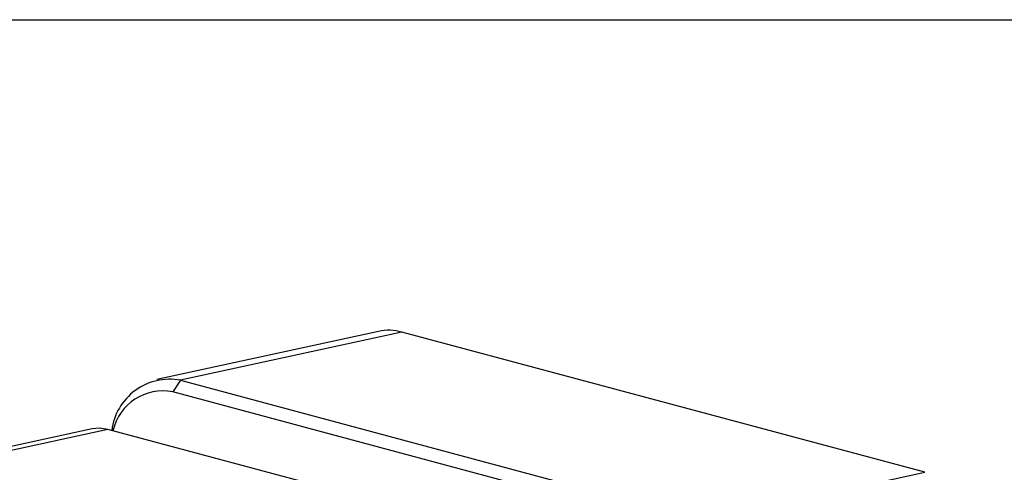
# Model space of a CAD drawing. Extents: x -1471 to 223, y -691 to 224.
# Drawn here: x 170 to 204, y 208 to 224 of the extents above; entities that cross this region are included whole.
import ezdxf

# ---------------------------------------------------------------- set-up
doc = ezdxf.new("R2010")
doc.units = 0
doc.header["$LTSCALE"] = 5
for name, color, linetype in [('2', 3, 'CONTINUOUS'), ('DIMENSION', 2, 'CONTINUOUS'), ('TEMP', 50, 'CONTINUOUS')]:
    doc.layers.add(name, color=color, linetype=linetype)

# ---------------------------------------------------------------- blocks, each defined once
blk = doc.blocks.new('A$C506953CC')
at = {"layer": '2'}
for p, q in [((28.46, 66.35), (15.588, 63.554)), ((29.821, 66.307), (16.949, 63.511)), ((60.204, 58.171), (29.821, 66.307)), ((16.949, 63.511), (16.506, 62.835)), ((16.949, 63.511), (47.332, 55.375)), ((46.89, 54.699), (16.506, 62.835)), ((11.828, 60.691), (2.572, 58.68)), ((12.736, 60.662), (3.479, 58.652)), ((38.976, 53.636), (12.736, 60.662)), ((47.332, 55.375), (60.204, 58.171))]:
    blk.add_line(p, q, dxfattribs=at)
at = {"layer": '2', "flags": 128}
blk.add_lwpolyline([(12.736, 60.662), (12.255, 60.732), (11.828, 60.691)], dxfattribs=at)
at = {"layer": '2'}
for centre, radius, start, end in [((29.054, 63.56), 2.852, 74.401, 102.0168), ((16.327, 60.179), 3.39, 79.4306, 172.8411), ((15.926, 59.926), 2.966, 78.7178, 167.2092)]:
    blk.add_arc(centre, radius, start, end, dxfattribs=at)

msp = doc.modelspace()

# ---------------------------------------------------------------- linework, layer by layer
at = {"layer": 'TEMP', "color": 7}
msp.add_lwpolyline([(221.425, 13.903), (-75.575, 13.903), (-75.575, 223.903), (221.425, 223.903)], close=True, dxfattribs=at)

# ---------------------------------------------------------------- block references
at = {"layer": 'DIMENSION', "xscale": 0.5999999999999943, "yscale": 0.5999999999999943, "zscale": 0.6}
msp.add_blockref('A$C506953CC', (165.255, 173.243), dxfattribs=at)

doc.saveas('drawing.dxf')
